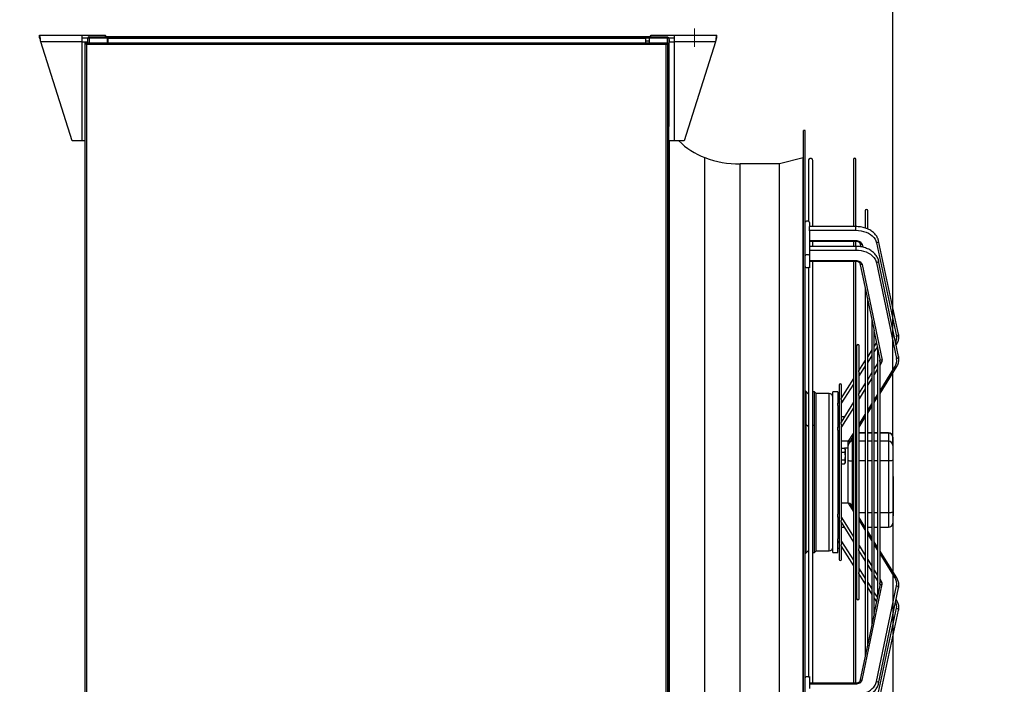
# Model space of a CAD drawing. Units: millimetres. Extents: x 5 to 414, y 3 to 291.
# Drawn here: x 278 to 336, y 222 to 261 of the extents above; entities that cross this region are included whole.
import ezdxf

# ---------------------------------------------------------------- set-up
doc = ezdxf.new("R2010")
doc.units = ezdxf.units.MM
doc.layers.add('GEOMETRY', color=7, linetype='Continuous')
doc.styles.add('SLDTEXTSTYLE0', font='TXT', dxfattribs={"width": 0.605})
doc.dimstyles.new('SLDDIMSTYLE1', dxfattribs={"dimtxt": 5.136637, "dimasz": 3.5, "dimexe": 0, "dimexo": 0.0625, "dimgap": 1.284159, "dimtad": 1, "dimdec": 0, "dimlfac": 20, "dimrnd": 1e-09, "dimzin": 12, "dimdsep": 46, "dimtxsty": 'SLDTEXTSTYLE0', "dimsah": 1, "dimcen": 0.09, "dimadec": 0, "dimazin": 3, "dimtol": 1, "dimtp": 10, "dimtm": 10, "dimtfac": 1, "dimtdec": 0, "dimtofl": 0, "dimtmove": 0, "dimatfit": 3, "dimfxl": 0, "dimfrac": 2, "dimtolj": 1, "dimarcsym": 0})
doc.dimstyles.new('SLDDIMSTYLE5', dxfattribs={"dimtxt": 5.136637, "dimasz": 3.5, "dimexe": 0, "dimexo": 0.0625, "dimgap": 1.284159, "dimtad": 1, "dimdec": 0, "dimlfac": 20, "dimrnd": 1e-09, "dimzin": 12, "dimdsep": 46, "dimtxsty": 'SLDTEXTSTYLE0', "dimsah": 1, "dimcen": 0.09, "dimadec": 0, "dimazin": 3, "dimtol": 1, "dimtp": 10, "dimtm": 10, "dimtfac": 1, "dimtdec": 0, "dimtmove": 0, "dimatfit": 0, "dimfxl": 0, "dimfrac": 2, "dimtolj": 1, "dimarcsym": 0})

# ---------------------------------------------------------------- blocks, each defined once
blk = doc.blocks.new('_D_9')
at = {"layer": 'GEOMETRY'}
for p, q in [((317.566, 261.564), (317.566, 268.476)), ((329.116, 236.425), (329.116, 268.476)), ((317.566, 267.476), (307.688, 267.476)), ((317.566, 267.476), (329.116, 267.476)), ((329.116, 267.476), (361.851, 267.476))]:
    blk.add_line(p, q, dxfattribs=at)
for points in [[(317.566, 267.476), (312.429, 268.267), (312.429, 266.686)], [(329.116, 267.476), (334.252, 266.686), (334.252, 268.267)]]:
    blk.add_solid(points, dxfattribs=at)
at = {"layer": 'GEOMETRY', "char_height": 5.2917, "attachment_point": 1, "style": 'SLDTEXTSTYLE0'}
for s, insert in [('±10', (350.165, 274.298)), ('231', (336.421, 274.298))]:
    blk.add_mtext(s, dxfattribs=dict(at, insert=insert))
blk = doc.blocks.new('_D_10')
at = {"layer": 'GEOMETRY'}
for p, q in [((329.116, 234.425), (329.116, 189.608)), ((278.266, 209.878), (278.266, 189.608)), ((278.266, 190.608), (329.116, 190.608))]:
    blk.add_line(p, q, dxfattribs=at)
for points in [[(278.266, 190.608), (283.402, 189.817), (283.402, 191.398)], [(329.116, 190.608), (323.979, 191.398), (323.979, 189.817)]]:
    blk.add_solid(points, dxfattribs=at)
at = {"layer": 'GEOMETRY', "char_height": 5.2917, "attachment_point": 1, "style": 'SLDTEXTSTYLE0'}
for s, insert in [('±10', (306.68, 197.429)), ('1017', (289.016, 197.429))]:
    blk.add_mtext(s, dxfattribs=dict(at, insert=insert))

msp = doc.modelspace()

# ---------------------------------------------------------------- linework, layer by layer
at = {"color": 7, "linetype": 'Continuous', "lineweight": 25}
for p, q in [((279.416, 260.178), (281.876, 260.178)), ((279.416, 260.028), (279.416, 260.178)), ((281.326, 254.028), (279.493, 259.788)), ((281.876, 259.788), (279.493, 259.788)), ((281.876, 260.178), (281.876, 259.788)), ((281.876, 260.178), (283.266, 260.178)), ((281.876, 260.028), (282.23, 260.028)), ((281.876, 259.788), (281.876, 254.028)), ((281.876, 259.788), (282.216, 259.788)), ((282.216, 259.978), (282.216, 259.728)), ((282.305, 260.028), (282.316, 260.028)), ((282.316, 260.078), (283.391, 260.078)), ((282.316, 260.028), (282.316, 260.078)), ((282.316, 260.028), (283.391, 260.028)), ((282.316, 260.024), (283.366, 260.024)), ((282.401, 260.026), (282.393, 260.024)), ((282.401, 260.028), (282.401, 260.024)), ((283.266, 260.078), (283.266, 260.178)), ((283.316, 260.103), (283.266, 260.103)), ((283.316, 260.078), (283.316, 260.103)), ((283.316, 260.103), (314.966, 260.103)), ((283.366, 260.024), (283.366, 259.728)), ((283.391, 260.028), (283.391, 260.078)), ((283.391, 260.078), (283.416, 260.078)), ((283.391, 260.028), (283.416, 260.028)), ((283.416, 259.978), (283.416, 260.078)), ((283.416, 260.078), (314.716, 260.078)), ((314.716, 259.978), (283.416, 259.978)), ((283.416, 259.728), (283.416, 259.978)), ((314.716, 260.078), (314.716, 259.978)), ((314.716, 260.078), (314.741, 260.078)), ((314.716, 260.028), (314.741, 260.028)), ((314.716, 259.978), (314.716, 259.728)), ((314.741, 260.028), (314.741, 260.078)), ((314.741, 260.078), (315.966, 260.078)), ((314.741, 260.028), (315.966, 260.028)), ((314.916, 260.024), (314.916, 259.728)), ((315.966, 260.024), (314.916, 260.024)), ((314.966, 260.103), (314.966, 260.078)), ((315.016, 260.103), (314.966, 260.103)), ((315.016, 260.178), (316.406, 260.178)), ((315.016, 260.078), (315.016, 260.178)), ((315.881, 260.028), (315.872, 260.02)), ((315.881, 260.028), (315.881, 260.024)), ((315.966, 260.028), (315.966, 260.078)), ((315.966, 260.028), (315.977, 260.028)), ((316.051, 260.028), (316.406, 260.028)), ((316.066, 259.978), (316.066, 254.853)), ((316.066, 259.928), (316.116, 259.928)), ((316.066, 259.788), (316.406, 259.788)), ((316.116, 259.788), (316.116, 259.928)), ((316.406, 259.788), (316.406, 260.178)), ((316.406, 260.178), (318.866, 260.178)), ((316.406, 254.028), (316.406, 259.788)), ((318.789, 259.788), (316.406, 259.788)), ((318.789, 259.788), (316.956, 254.028)), ((318.866, 260.028), (318.866, 260.178)), ((282.066, 259.728), (282.066, 215.449)), ((282.116, 259.728), (282.066, 259.728)), ((282.151, 259.728), (315.931, 259.728)), ((282.151, 259.728), (282.151, 259.678)), ((282.166, 259.628), (282.166, 215.478)), ((315.916, 259.628), (282.166, 259.628)), ((315.916, 215.478), (315.916, 259.628)), ((315.931, 259.728), (315.931, 259.678)), ((315.966, 259.728), (316.016, 259.728)), ((316.016, 215.449), (316.016, 259.728)), ((316.016, 254.853), (316.066, 254.853)), ((316.066, 252.853), (316.066, 254.853)), ((324.016, 254.628), (323.916, 254.628)), ((323.916, 234.828), (323.916, 254.628)), ((324.016, 234.828), (324.016, 254.628)), ((281.876, 254.028), (281.326, 254.028)), ((282.066, 254.028), (281.876, 254.028)), ((316.406, 254.028), (316.066, 254.028)), ((316.116, 253.953), (316.116, 254.028)), ((316.956, 254.028), (316.406, 254.028)), ((316.066, 253.953), (316.116, 253.953)), ((316.116, 220.978), (316.116, 253.953)), ((323.897, 253.029), (322.522, 252.679)), ((324.203, 252.878), (324.203, 249.335)), ((324.453, 249.031), (324.453, 252.878)), ((326.827, 252.94), (326.827, 249.031)), ((326.967, 249.033), (326.967, 252.94)), ((316.066, 252.853), (316.016, 252.853)), ((316.066, 252.853), (316.066, 220.478)), ((322.516, 252.678), (320.216, 252.678)), ((327.511, 249.956), (327.511, 248.95)), ((327.651, 248.894), (327.651, 249.956)), ((324.266, 249.259), (324.266, 249.031)), ((326.952, 249.031), (324.266, 249.031)), ((324.266, 248.817), (324.266, 249.031)), ((324.266, 248.817), (326.952, 248.817)), ((324.266, 248.775), (324.266, 248.817)), ((324.266, 248.775), (324.266, 247.878)), ((324.266, 248.223), (326.952, 248.223)), ((324.266, 248.187), (326.952, 248.187)), ((326.952, 247.878), (324.266, 247.878)), ((324.266, 247.878), (324.266, 247.666)), ((324.453, 247.878), (324.453, 248.187)), ((326.827, 248.187), (326.827, 247.878)), ((326.967, 247.884), (326.967, 248.191)), ((327.2, 248.063), (327.245, 247.853)), ((328.163, 248.087), (329.327, 242.645)), ((329.45, 242.761), (328.285, 248.203)), ((324.266, 247.666), (326.952, 247.666)), ((324.266, 247.666), (324.266, 247.621)), ((324.266, 247.621), (324.266, 247.314)), ((324.266, 247.314), (324.266, 246.713)), ((324.203, 246.637), (324.203, 222.819)), ((324.256, 246.625), (324.25, 246.673)), ((324.266, 247.058), (326.952, 247.058)), ((324.266, 247.02), (326.952, 247.02)), ((324.266, 246.713), (324.266, 246.629)), ((324.453, 222.435), (324.453, 247.02)), ((326.827, 247.02), (326.827, 222.435)), ((326.967, 222.431), (326.967, 247.025)), ((327.2, 246.891), (327.617, 244.898)), ((327.323, 246.829), (328.487, 241.256)), ((328.163, 246.919), (329.327, 241.346)), ((329.45, 241.458), (328.286, 247.032)), ((327.511, 245.404), (327.511, 224.051)), ((327.651, 224.642), (327.651, 244.811)), ((327.651, 244.734), (328.002, 243.052)), ((327.895, 243.565), (327.895, 225.891)), ((328.035, 226.487), (328.035, 242.968)), ((328.035, 242.894), (328.364, 241.317)), ((327.008, 242.087), (327.008, 227.369)), ((327.148, 240.679), (327.148, 242.087)), ((328.165, 242.273), (328.035, 242.07)), ((329.307, 242.141), (329.34, 242.193)), ((327.895, 241.85), (327.651, 241.467)), ((328.229, 241.967), (328.229, 227.488)), ((327.511, 241.247), (327.12, 240.633)), ((328.229, 241.062), (328.035, 240.75)), ((328.352, 241.26), (328.349, 241.256)), ((328.364, 241.317), (328.364, 241.319)), ((328.369, 228.351), (328.369, 241.106)), ((328.369, 239.318), (329.341, 240.881)), ((327.008, 240.459), (326.967, 240.394)), ((327.148, 239.326), (327.148, 240.501)), ((327.895, 240.525), (327.651, 240.133)), ((325.992, 239.803), (325.992, 229.653)), ((326.827, 240.175), (326.09, 239.018)), ((326.132, 239.083), (326.132, 239.803)), ((327.511, 239.908), (327.123, 239.285)), ((324.043, 239.44), (324.016, 239.44)), ((324.203, 239.28), (324.043, 239.44)), ((324.043, 239.44), (324.043, 237.498)), ((324.551, 239.403), (324.453, 239.403)), ((324.651, 239.303), (324.551, 239.403)), ((324.551, 237.476), (324.551, 239.403)), ((325.416, 239.303), (324.651, 239.303)), ((324.651, 230.153), (324.651, 239.303)), ((325.916, 239.403), (325.616, 239.403)), ((325.616, 230.053), (325.616, 239.403)), ((325.916, 239.403), (325.916, 238.745)), ((325.992, 239.166), (325.916, 239.166)), ((326.132, 239.128), (326.16, 239.128)), ((327.148, 230.335), (327.148, 239.12)), ((325.992, 238.864), (325.916, 238.745)), ((325.916, 238.612), (325.916, 238.745)), ((325.916, 238.612), (325.916, 237.345)), ((326.827, 238.809), (326.096, 237.635)), ((326.132, 237.691), (326.132, 238.883)), ((327.008, 239.101), (326.967, 239.034)), ((327.651, 238.164), (327.895, 238.557)), ((328.035, 238.782), (328.229, 239.093)), ((324.043, 237.498), (324.043, 230.915)), ((324.551, 230.053), (324.551, 237.476)), ((325.992, 237.946), (325.916, 237.946)), ((325.992, 237.466), (325.916, 237.345)), ((326.29, 237.946), (326.132, 237.946)), ((326.132, 232.007), (326.132, 237.45)), ((327.148, 237.357), (327.511, 237.939)), ((325.916, 237.172), (325.916, 237.345)), ((325.916, 237.172), (325.916, 232.284)), ((326.666, 236.582), (326.827, 236.841)), ((326.967, 237.066), (327.008, 237.132)), ((327.008, 237.021), (326.967, 237.021)), ((327.511, 237.021), (327.148, 237.021)), ((327.895, 237.021), (327.651, 237.021)), ((328.229, 237.021), (328.035, 237.021)), ((328.866, 237.021), (328.369, 237.021)), ((328.866, 237.008), (328.866, 236.53)), ((325.992, 236.53), (325.916, 236.53)), ((325.916, 236.524), (325.941, 236.524)), ((325.916, 236.493), (325.941, 236.493)), ((325.916, 236.417), (325.941, 236.417)), ((325.916, 236.328), (325.941, 236.328)), ((325.916, 236.29), (325.941, 236.29)), ((325.941, 236.53), (325.941, 236.524)), ((325.941, 236.524), (325.941, 236.493)), ((325.941, 236.493), (325.941, 236.417)), ((325.941, 236.417), (325.941, 236.328)), ((325.941, 236.328), (325.941, 236.29)), ((325.941, 236.29), (325.941, 236.214)), ((326.541, 236.53), (326.132, 236.53)), ((326.516, 236.283), (326.516, 236.53)), ((326.516, 235.425), (326.516, 236.283)), ((326.766, 235.385), (326.766, 236.53)), ((328.866, 236.53), (328.866, 235.385)), ((329.116, 236.771), (329.116, 236.761)), ((329.116, 236.761), (329.116, 236.283)), ((329.116, 236.283), (329.116, 235.425)), ((325.916, 236.214), (325.941, 236.214)), ((325.916, 236.184), (325.941, 236.184)), ((325.992, 236.173), (325.916, 236.173)), ((325.941, 236.214), (325.941, 236.184)), ((325.941, 236.184), (325.941, 236.173)), ((326.132, 236.135), (326.3, 236.135)), ((326.132, 235.904), (326.3, 235.904)), ((326.336, 236.073), (326.3, 236.135)), ((326.516, 236.122), (326.308, 236.122)), ((326.336, 236.073), (326.336, 236.02)), ((326.336, 236.02), (326.336, 235.673)), ((326.336, 235.673), (326.336, 235.327)), ((325.992, 235.173), (325.916, 235.173)), ((325.941, 235.173), (325.941, 235.031)), ((326.132, 235.442), (326.3, 235.442)), ((326.132, 235.211), (326.3, 235.211)), ((326.3, 235.211), (326.336, 235.273)), ((326.336, 235.327), (326.336, 235.273)), ((326.516, 232.925), (326.516, 235.425)), ((328.866, 235.385), (328.866, 232.362)), ((329.116, 235.425), (329.116, 232.401)), ((323.916, 215.028), (323.916, 234.828)), ((324.016, 215.028), (324.016, 234.828)), ((325.916, 235.031), (325.941, 235.031)), ((325.916, 234.98), (325.941, 234.98)), ((325.916, 234.948), (325.941, 234.948)), ((325.941, 234.931), (325.916, 234.931)), ((325.916, 234.697), (325.941, 234.697)), ((325.941, 234.621), (325.916, 234.621)), ((325.941, 235.031), (325.941, 234.98)), ((325.941, 234.98), (325.941, 234.948)), ((325.941, 234.948), (325.941, 234.897)), ((325.941, 234.697), (325.941, 234.604)), ((325.916, 234.388), (325.941, 234.388)), ((325.916, 234.294), (325.941, 234.294)), ((325.916, 234.291), (325.941, 234.291)), ((325.941, 234.388), (325.941, 234.294)), ((325.941, 234.291), (325.941, 233.684)), ((329.116, 234.486), (329.128, 234.486)), ((329.116, 234.423), (329.128, 234.423)), ((329.116, 234.028), (329.128, 234.028)), ((329.116, 234.003), (329.128, 234.003)), ((329.116, 233.99), (329.128, 233.99)), ((329.116, 233.98), (329.128, 233.98)), ((329.116, 233.973), (329.128, 233.973)), ((329.128, 234.486), (329.128, 234.423)), ((329.128, 234.423), (329.128, 234.028)), ((329.128, 234.003), (329.128, 233.99)), ((329.128, 233.99), (329.128, 233.982)), ((325.916, 233.684), (325.941, 233.684)), ((325.941, 233.684), (325.941, 233.243)), ((329.116, 233.808), (329.128, 233.808)), ((329.116, 233.802), (329.128, 233.802)), ((329.116, 233.788), (329.128, 233.788)), ((329.116, 233.779), (329.128, 233.779)), ((329.116, 233.772), (329.128, 233.772)), ((329.116, 233.606), (329.128, 233.606)), ((329.116, 233.601), (329.128, 233.601)), ((329.116, 233.592), (329.128, 233.592)), ((329.116, 233.585), (329.128, 233.585)), ((329.116, 233.579), (329.128, 233.579)), ((329.116, 233.572), (329.128, 233.572)), ((329.116, 233.434), (329.128, 233.434)), ((329.128, 233.409), (329.116, 233.409)), ((329.128, 233.802), (329.128, 233.788)), ((329.128, 233.788), (329.128, 233.781)), ((329.128, 233.601), (329.128, 233.592)), ((329.128, 233.592), (329.128, 233.585)), ((329.128, 233.585), (329.128, 233.579)), ((329.128, 233.579), (329.128, 233.572)), ((329.128, 233.572), (329.128, 233.434)), ((325.916, 233.243), (325.941, 233.243)), ((325.992, 232.925), (325.916, 232.925)), ((326.541, 232.925), (326.132, 232.925)), ((326.827, 232.615), (326.666, 232.874)), ((329.116, 233.351), (329.128, 233.351)), ((329.116, 233.264), (329.128, 233.264)), ((329.116, 233.185), (329.128, 233.185)), ((329.116, 233.113), (329.128, 233.113)), ((329.116, 233.075), (329.128, 233.075)), ((329.116, 233.07), (329.128, 233.07)), ((329.116, 233.063), (329.128, 233.063)), ((329.116, 232.984), (329.128, 232.984)), ((329.116, 232.9), (329.128, 232.9)), ((329.116, 232.875), (329.128, 232.875)), ((329.116, 232.825), (329.128, 232.825)), ((329.116, 232.806), (329.128, 232.806)), ((329.128, 233.351), (329.128, 233.264)), ((329.128, 233.264), (329.128, 233.185)), ((329.128, 233.185), (329.128, 233.113)), ((329.128, 233.113), (329.128, 233.075)), ((329.128, 233.07), (329.128, 233.063)), ((329.128, 233.063), (329.128, 232.984)), ((329.128, 232.984), (329.128, 232.9)), ((329.128, 232.9), (329.128, 232.875)), ((329.128, 232.875), (329.128, 232.825)), ((329.128, 232.825), (329.128, 232.806)), ((329.128, 232.806), (329.128, 232.756)), ((325.916, 232.111), (325.916, 232.284)), ((327.008, 232.323), (326.967, 232.39)), ((329.116, 232.756), (329.128, 232.756)), ((329.116, 232.686), (329.128, 232.686)), ((329.116, 232.673), (329.128, 232.673)), ((329.116, 232.624), (329.128, 232.624)), ((329.116, 232.62), (329.128, 232.62)), ((329.116, 232.613), (329.128, 232.613)), ((329.116, 232.607), (329.128, 232.607)), ((329.116, 232.6), (329.128, 232.6)), ((329.116, 232.462), (329.128, 232.462)), ((329.116, 232.439), (329.128, 232.439)), ((329.116, 232.401), (329.116, 231.769)), ((329.116, 232.39), (329.128, 232.39)), ((329.116, 232.367), (329.128, 232.367)), ((329.128, 232.756), (329.128, 232.686)), ((329.128, 232.686), (329.128, 232.673)), ((329.128, 232.673), (329.128, 232.624)), ((329.128, 232.624), (329.128, 232.62)), ((329.128, 232.62), (329.128, 232.613)), ((329.128, 232.613), (329.128, 232.607)), ((329.128, 232.607), (329.128, 232.6)), ((329.128, 232.6), (329.128, 232.462)), ((329.128, 232.462), (329.128, 232.439)), ((329.128, 232.439), (329.128, 232.39)), ((329.128, 232.39), (329.128, 232.367)), ((329.128, 232.367), (329.128, 232.193)), ((325.916, 232.111), (325.992, 231.989)), ((325.916, 232.111), (325.916, 230.844)), ((325.916, 232.041), (325.959, 232.041)), ((326.096, 231.821), (326.827, 230.646)), ((326.132, 230.573), (326.132, 231.764)), ((327.511, 231.516), (327.148, 232.098)), ((329.116, 232.193), (329.128, 232.193)), ((325.992, 231.51), (325.916, 231.51)), ((326.29, 231.51), (326.132, 231.51)), ((327.509, 231.519), (327.511, 231.519)), ((327.651, 231.519), (327.895, 231.519)), ((327.895, 230.899), (327.651, 231.291)), ((328.035, 231.519), (328.229, 231.519)), ((328.369, 231.519), (328.866, 231.519)), ((324.043, 230.915), (324.043, 230.015)), ((325.916, 230.711), (325.916, 230.844)), ((325.916, 230.711), (325.992, 230.592)), ((325.916, 230.053), (325.916, 230.711)), ((328.229, 230.363), (328.035, 230.674)), ((324.016, 230.015), (324.043, 230.015)), ((324.043, 230.015), (324.203, 230.175)), ((324.453, 230.053), (324.551, 230.053)), ((324.551, 230.053), (324.651, 230.153)), ((324.651, 230.153), (325.416, 230.153)), ((325.616, 230.053), (325.916, 230.053)), ((325.992, 230.29), (325.916, 230.29)), ((326.09, 230.438), (326.827, 229.281)), ((326.132, 229.653), (326.132, 230.372)), ((326.132, 230.328), (326.16, 230.328)), ((326.967, 230.421), (327.008, 230.355)), ((327.123, 230.17), (327.511, 229.548)), ((327.148, 228.954), (327.148, 230.13)), ((329.341, 228.575), (328.369, 230.138)), ((326.967, 229.061), (327.008, 228.997)), ((327.12, 228.822), (327.511, 228.208)), ((327.651, 229.323), (327.895, 228.93)), ((327.148, 227.369), (327.148, 228.777)), ((328.035, 228.705), (328.229, 228.394)), ((327.323, 222.626), (328.487, 228.2)), ((327.651, 227.989), (327.895, 227.605)), ((328.364, 228.138), (328.035, 226.561)), ((328.163, 222.536), (329.327, 228.11)), ((328.286, 222.423), (329.45, 227.997)), ((328.349, 228.2), (328.352, 228.195)), ((328.364, 228.138), (328.364, 228.136)), ((328.035, 227.386), (328.165, 227.182)), ((329.34, 227.263), (329.307, 227.315)), ((328.163, 221.368), (329.327, 226.81)), ((328.285, 221.253), (329.45, 226.695)), ((328.002, 226.403), (327.651, 224.721)), ((327.616, 224.557), (327.2, 222.564)), ((324.25, 222.782), (324.256, 222.831)), ((324.266, 222.826), (324.266, 222.742)), ((324.266, 222.742), (324.266, 222.141)), ((326.952, 222.435), (324.266, 222.435)), ((324.266, 222.398), (326.952, 222.398))]:
    msp.add_line(p, q, dxfattribs=at)
at = {"color": 8, "linetype": 'Continuous', "lineweight": 25}
for p, q in [((282.316, 260.024), (282.316, 259.728)), ((283.416, 259.828), (283.366, 259.828)), ((314.916, 259.828), (314.716, 259.828)), ((315.966, 260.024), (315.966, 259.728)), ((318.166, 234.828), (318.166, 253.047)), ((323.897, 234.828), (323.897, 253.029)), ((320.216, 234.828), (320.216, 252.678)), ((322.516, 234.828), (322.516, 252.678)), ((322.522, 234.828), (322.522, 252.679)), ((326.952, 248.817), (326.952, 249.031)), ((326.952, 248.187), (326.952, 248.223)), ((326.952, 247.878), (326.952, 247.666)), ((327.323, 248), (327.359, 247.831)), ((326.952, 247.058), (326.952, 247.02)), ((328.215, 242.031), (328.035, 241.748)), ((327.895, 241.528), (327.651, 241.145)), ((327.511, 240.925), (327.148, 240.357)), ((328.458, 241.107), (328.369, 240.963)), ((328.369, 239.467), (329.235, 240.859)), ((328.229, 240.738), (328.035, 240.426)), ((326.827, 239.853), (326.132, 238.761)), ((327.008, 240.137), (326.967, 240.072)), ((327.895, 240.201), (327.651, 239.809)), ((325.416, 230.153), (325.416, 239.303)), ((327.511, 239.584), (327.148, 239.002)), ((328.035, 238.931), (328.229, 239.242)), ((325.992, 238.541), (325.916, 238.423)), ((327.008, 238.777), (326.967, 238.71)), ((327.651, 238.314), (327.895, 238.706)), ((326.827, 238.485), (326.132, 237.368)), ((327.148, 237.506), (327.511, 238.089)), ((324.043, 237.498), (324.203, 237.404)), ((324.453, 237.476), (324.551, 237.476)), ((325.992, 237.143), (325.916, 237.021)), ((326.541, 236.53), (326.827, 236.99)), ((326.967, 237.215), (327.008, 237.281)), ((327.008, 237.008), (326.967, 237.008)), ((327.511, 237.008), (327.148, 237.008)), ((327.895, 237.008), (327.651, 237.008)), ((328.229, 237.008), (328.035, 237.008)), ((328.866, 237.008), (328.369, 237.008)), ((328.866, 237.021), (328.866, 237.008)), ((326.766, 236.53), (326.766, 236.742)), ((326.827, 236.53), (326.766, 236.53)), ((327.008, 236.53), (326.967, 236.53)), ((327.511, 236.53), (327.148, 236.53)), ((327.895, 236.53), (327.651, 236.53)), ((328.229, 236.53), (328.035, 236.53)), ((328.866, 236.53), (328.369, 236.53)), ((326.827, 235.385), (326.766, 235.385)), ((326.766, 232.713), (326.766, 235.385)), ((327.008, 235.385), (326.967, 235.385)), ((327.511, 235.385), (327.148, 235.385)), ((327.895, 235.385), (327.651, 235.385)), ((328.229, 235.385), (328.035, 235.385)), ((328.866, 235.385), (328.369, 235.385)), ((318.166, 216.608), (318.166, 234.828)), ((320.216, 216.978), (320.216, 234.828)), ((322.516, 216.978), (322.516, 234.828)), ((322.522, 216.977), (322.522, 234.828)), ((323.897, 216.627), (323.897, 234.828)), ((326.827, 232.465), (326.541, 232.925)), ((325.916, 232.435), (325.992, 232.313)), ((327.008, 232.174), (326.967, 232.241)), ((327.008, 232.362), (326.984, 232.362)), ((327.511, 232.362), (327.148, 232.362)), ((327.895, 232.362), (327.651, 232.362)), ((328.229, 232.362), (328.035, 232.362)), ((328.866, 232.362), (328.369, 232.362)), ((328.866, 232.362), (328.866, 231.519)), ((326.132, 232.088), (326.827, 230.97)), ((327.511, 231.367), (327.148, 231.949)), ((327.895, 230.749), (327.651, 231.142)), ((324.016, 230.915), (324.043, 230.915)), ((325.916, 231.033), (325.992, 230.914)), ((326.132, 230.694), (326.827, 229.603)), ((326.967, 230.745), (327.008, 230.679)), ((328.229, 230.213), (328.035, 230.524)), ((327.148, 230.454), (327.511, 229.872)), ((329.235, 228.596), (328.369, 229.988)), ((326.967, 229.383), (327.008, 229.319)), ((327.651, 229.647), (327.895, 229.254)), ((327.148, 229.099), (327.511, 228.53)), ((328.035, 229.029), (328.229, 228.718)), ((327.651, 228.311), (327.895, 227.927)), ((328.369, 228.493), (328.458, 228.349)), ((328.035, 227.708), (328.215, 227.425)), ((326.952, 222.398), (326.952, 222.435))]:
    msp.add_line(p, q, dxfattribs=at)
at = {"color": 7, "linetype": 'Continuous', "lineweight": 25, "flags": 128}
for points in [[(324.266, 249.259), (324.256, 249.293), (324.229, 249.321), (324.189, 249.34), (324.141, 249.347), (324.093, 249.34), (324.052, 249.321), (324.025, 249.293), (324.016, 249.259)], [(326.952, 248.817), (327.11, 248.809), (327.265, 248.788), (327.415, 248.753), (327.557, 248.705), (327.69, 248.644), (327.81, 248.572), (327.915, 248.489), (328.005, 248.398), (328.077, 248.3), (328.13, 248.195), (328.163, 248.087)], [(326.952, 248.223), (327.018, 248.219), (327.082, 248.206), (327.142, 248.186), (327.196, 248.159), (327.243, 248.126), (327.28, 248.087), (327.307, 248.045), (327.323, 248)], [(324.016, 247.314), (324.025, 247.348), (324.052, 247.377), (324.093, 247.396), (324.141, 247.403), (324.189, 247.396), (324.229, 247.377), (324.256, 247.348), (324.266, 247.314)], [(326.952, 247.666), (327.11, 247.659), (327.265, 247.637), (327.415, 247.601), (327.557, 247.551), (327.69, 247.489), (327.81, 247.415), (327.915, 247.331), (328.005, 247.237), (328.077, 247.137), (328.13, 247.03), (328.163, 246.919)], [(324.266, 246.713), (324.256, 246.679), (324.229, 246.651), (324.189, 246.632), (324.141, 246.625), (324.093, 246.632), (324.052, 246.651), (324.025, 246.679), (324.016, 246.713)], [(326.952, 247.058), (327.018, 247.054), (327.082, 247.041), (327.142, 247.021), (327.196, 246.993), (327.243, 246.959), (327.28, 246.919), (327.307, 246.876), (327.323, 246.829)], [(326.516, 235.425), (326.521, 235.417), (326.535, 235.41), (326.558, 235.403), (326.589, 235.397), (326.627, 235.392), (326.67, 235.388), (326.717, 235.386), (326.766, 235.385)], [(329.116, 235.425), (329.111, 235.417), (329.097, 235.41), (329.074, 235.403), (329.043, 235.397), (329.005, 235.392), (328.962, 235.388), (328.915, 235.386), (328.866, 235.385)], [(329.116, 232.401), (329.111, 232.394), (329.097, 232.386), (329.074, 232.379), (329.043, 232.374), (329.005, 232.369), (328.962, 232.365), (328.915, 232.363), (328.866, 232.362)], [(324.016, 222.742), (324.025, 222.776), (324.052, 222.805), (324.093, 222.824), (324.141, 222.831), (324.189, 222.824), (324.229, 222.805), (324.256, 222.776), (324.266, 222.742)], [(326.952, 222.398), (327.018, 222.402), (327.082, 222.414), (327.142, 222.435), (327.196, 222.463), (327.243, 222.497), (327.28, 222.536), (327.307, 222.58), (327.323, 222.626)], [(326.952, 221.789), (327.11, 221.797), (327.265, 221.819), (327.415, 221.855), (327.557, 221.904), (327.69, 221.966), (327.81, 222.04), (327.915, 222.125), (328.005, 222.218), (328.077, 222.319), (328.13, 222.426), (328.163, 222.536)]]:
    msp.add_lwpolyline(points, dxfattribs=at)
at = {"color": 8, "linetype": 'Continuous', "lineweight": 25, "flags": 128}
for points in [[(328.163, 248.087), (328.211, 248.099), (328.251, 248.123), (328.277, 248.154), (328.287, 248.19), (328.285, 248.203)], [(328.286, 247.032), (328.287, 247.02), (328.277, 246.985), (328.251, 246.954), (328.211, 246.931), (328.163, 246.919)], [(329.327, 242.645), (329.375, 242.657), (329.415, 242.681), (329.442, 242.712), (329.451, 242.748), (329.45, 242.761)], [(329.302, 242.167), (329.316, 242.172), (329.34, 242.193)], [(329.45, 241.458), (329.451, 241.446), (329.442, 241.412), (329.415, 241.38), (329.375, 241.357), (329.327, 241.346)], [(328.458, 241.107), (328.415, 241.127), (328.378, 241.158), (328.353, 241.194), (328.344, 241.231), (328.353, 241.261)], [(329.341, 240.881), (329.34, 240.88), (329.316, 240.859), (329.279, 240.852), (329.235, 240.859)], [(328.458, 228.349), (328.415, 228.328), (328.378, 228.297), (328.353, 228.261), (328.344, 228.225), (328.353, 228.195)], [(329.341, 228.575), (329.34, 228.576), (329.316, 228.596), (329.279, 228.603), (329.235, 228.596)], [(329.45, 227.997), (329.451, 228.009), (329.442, 228.044), (329.415, 228.075), (329.375, 228.098), (329.327, 228.11)], [(329.302, 227.289), (329.316, 227.284), (329.34, 227.263)], [(329.327, 226.81), (329.375, 226.799), (329.415, 226.775), (329.442, 226.743), (329.451, 226.708), (329.45, 226.695)], [(328.286, 222.423), (328.287, 222.436), (328.277, 222.47), (328.251, 222.501), (328.211, 222.525), (328.163, 222.536)]]:
    msp.add_lwpolyline(points, dxfattribs=at)
at = {"color": 7, "linetype": 'Continuous', "lineweight": 25}
for centre, radius, start, end in [((319.614, 256.936), 4.15, 224.49342, 249.57665), ((320.216, 258.553), 5.875, 249.57665, 270), ((323.891, 253.053), 0.025, 284.2811, 0), ((324.328, 252.878), 0.125, 0, 180), ((326.897, 252.94), 0.07, 0, 180), ((322.516, 252.703), 0.025, 270, 284.2811), ((327.581, 249.956), 0.07, 0, 180), ((324.319, 246.5), 0.139, 112.23722, 116.73353), ((327.078, 242.087), 0.07, 0, 180), ((328.29, 241.216), 0.201, 327.09457, 11.36653), ((328.684, 241.216), 0.657, 327.09457, 11.36653), ((326.062, 239.803), 0.07, 0, 180), ((325.416, 239.103), 0.2, 0, 90), ((328.866, 236.771), 0.25, 0, 90), ((328.867, 236.76), 0.248, 0.35708, 90.35268), ((326.764, 236.281), 0.248, 89.64732, 179.64292), ((328.867, 236.281), 0.248, 0.35708, 90.35268), ((328.866, 231.769), 0.25, 270, 0), ((325.416, 230.353), 0.2, 270, 0), ((326.062, 229.653), 0.07, 180, 0), ((328.29, 228.24), 0.201, 348.63347, 32.90543), ((328.684, 228.239), 0.657, 348.63347, 32.90543), ((327.078, 227.369), 0.07, 180, 0), ((324.319, 222.955), 0.139, 243.26647, 247.76278)]:
    msp.add_arc(centre, radius, start, end, dxfattribs=at)
at = {"color": 8, "linetype": 'Continuous', "lineweight": 25}
for centre, radius, start, end in [((327.297, 248.1), 0.104, 201.98093, 284.28812), ((327.296, 246.929), 0.103, 202.5447, 284.8847), ((328.724, 242.519), 0.617, 335.00634, 11.81866), ((328.46, 241.355), 0.103, 201.39104, 285.03859), ((328.46, 228.101), 0.103, 74.96141, 158.60896), ((328.724, 226.937), 0.617, 348.18134, 24.99366), ((327.296, 222.526), 0.103, 75.12857, 157.35604)]:
    msp.add_arc(centre, radius, start, end, dxfattribs=at)
at = {"color": 7, "linetype": 'Continuous', "lineweight": 25}
for centre, major_axis, start_param, end_param in [((326.542, 236.619), (0.137, 0.001), 4.704051, 5.845451), ((326.542, 232.837), (0.137, -0.001), 0.437734, 1.579135)]:
    msp.add_ellipse(centre, major_axis=major_axis, ratio=0.645994, start_param=start_param, end_param=end_param, dxfattribs=at)
for points, knots in [([(279.493, 259.788), (279.487, 259.832), (279.476, 259.92), (279.46, 260.038), (279.443, 260.126), (279.429, 260.172), (279.42, 260.176), (279.416, 260.178)], [0, 0, 0, 0, 0.216358, 0.432723, 0.649088, 0.865454, 1, 1, 1, 1]), ([(279.493, 259.788), (279.488, 259.813), (279.477, 259.866), (279.461, 259.938), (279.444, 259.994), (279.429, 260.024), (279.42, 260.027), (279.416, 260.028)], [0, 0, 0, 0, 0.201879, 0.420927, 0.63998, 0.859032, 1, 1, 1, 1]), ([(282.316, 260.078), (282.305, 260.077), (282.284, 260.075), (282.255, 260.059), (282.233, 260.036), (282.219, 260.008), (282.217, 259.988), (282.216, 259.978)], [0, 0, 0, 0, 0.1949118, 0.3899172, 0.5883589, 0.7958277, 1, 1, 1, 1]), ([(282.216, 259.978), (282.217, 259.984), (282.22, 259.996), (282.236, 260.008), (282.254, 260.016), (282.273, 260.02), (282.294, 260.023), (282.308, 260.024), (282.316, 260.024)], [0, 0, 0, 0, 0.257339, 0.468763, 0.59931, 0.730858, 0.864175, 1, 1, 1, 1]), ([(282.316, 260.028), (282.311, 260.027), (282.304, 260.027), (282.298, 260.024), (282.296, 260.023)], [0, 0, 0, 0, 0.693458, 1, 1, 1, 1]), ([(315.966, 260.078), (315.977, 260.077), (315.998, 260.075), (316.027, 260.059), (316.049, 260.036), (316.063, 260.008), (316.065, 259.988), (316.066, 259.978)], [0, 0, 0, 0, 0.194912, 0.389917, 0.588359, 0.795828, 1, 1, 1, 1]), ([(315.966, 260.028), (315.971, 260.027), (315.978, 260.027), (315.984, 260.024), (315.986, 260.023)], [0, 0, 0, 0, 0.693458, 1, 1, 1, 1]), ([(316.066, 259.978), (316.064, 259.984), (316.062, 259.996), (316.045, 260.008), (316.027, 260.016), (316.009, 260.02), (315.988, 260.023), (315.973, 260.024), (315.966, 260.024)], [0, 0, 0, 0, 0.257339, 0.468763, 0.59931, 0.730858, 0.864175, 1, 1, 1, 1]), ([(318.866, 260.178), (318.86, 260.173), (318.849, 260.165), (318.833, 260.096), (318.816, 259.996), (318.802, 259.887), (318.793, 259.815), (318.789, 259.788)], [0, 0, 0, 0, 0.2163578, 0.4327231, 0.6490884, 0.8654536, 1, 1, 1, 1]), ([(318.866, 260.028), (318.861, 260.025), (318.85, 260.021), (318.834, 259.981), (318.817, 259.919), (318.802, 259.851), (318.793, 259.805), (318.789, 259.788)], [0, 0, 0, 0, 0.201879, 0.420927, 0.63998, 0.859032, 1, 1, 1, 1]), ([(328.285, 248.203), (328.281, 248.223), (328.267, 248.278), (328.233, 248.366), (328.179, 248.465), (328.111, 248.559), (328.029, 248.647), (327.934, 248.728), (327.828, 248.801), (327.711, 248.865), (327.585, 248.92), (327.451, 248.964), (327.312, 248.998), (327.169, 249.02), (327.048, 249.03), (326.975, 249.031), (326.952, 249.031)], [0, 0, 0, 0, 0.042748, 0.117167, 0.191941, 0.267362, 0.343453, 0.420125, 0.497229, 0.574607, 0.652129, 0.729699, 0.807262, 0.884808, 0.962341, 1, 1, 1, 1]), ([(326.952, 248.187), (326.962, 248.187), (326.993, 248.186), (327.043, 248.178), (327.098, 248.161), (327.143, 248.137), (327.175, 248.11), (327.194, 248.084), (327.198, 248.07), (327.2, 248.063)], [0, 0, 0, 0, 0.07708, 0.232252, 0.386379, 0.538649, 0.689829, 0.842376, 1, 1, 1, 1]), ([(328.286, 247.032), (328.281, 247.053), (328.268, 247.109), (328.234, 247.199), (328.18, 247.299), (328.112, 247.395), (328.03, 247.485), (327.935, 247.568), (327.829, 247.643), (327.712, 247.708), (327.586, 247.764), (327.453, 247.81), (327.313, 247.844), (327.17, 247.867), (327.049, 247.877), (326.976, 247.878), (326.952, 247.878)], [0, 0, 0, 0, 0.042695, 0.117261, 0.192136, 0.267579, 0.34362, 0.420192, 0.497171, 0.574422, 0.651826, 0.7293, 0.806783, 0.884261, 0.961735, 1, 1, 1, 1]), ([(326.952, 247.02), (326.962, 247.02), (326.993, 247.019), (327.043, 247.011), (327.097, 246.993), (327.142, 246.968), (327.174, 246.941), (327.194, 246.913), (327.198, 246.898), (327.2, 246.891)], [0, 0, 0, 0, 0.077054, 0.232886, 0.387774, 0.541051, 0.693657, 0.847986, 1, 1, 1, 1]), ([(327.617, 244.898), (327.619, 244.892), (327.621, 244.881), (327.628, 244.866), (327.635, 244.854), (327.641, 244.842), (327.646, 244.83), (327.65, 244.82), (327.65, 244.814), (327.651, 244.812)], [0, 0, 0, 0, 0.2212328, 0.366471, 0.5002531, 0.6292907, 0.7521129, 0.8762414, 1, 1, 1, 1]), ([(328.002, 243.052), (328.002, 243.051), (328.003, 243.043), (328.009, 243.029), (328.017, 243.013), (328.023, 243.001), (328.028, 242.991), (328.033, 242.98), (328.035, 242.972), (328.035, 242.966), (328.035, 242.964), (328.034, 242.963)], [0, 0, 0, 0, 0.029954, 0.293238, 0.416021, 0.53158, 0.642521, 0.749113, 0.856214, 0.962621, 1, 1, 1, 1]), ([(329.34, 242.193), (329.351, 242.211), (329.382, 242.262), (329.422, 242.35), (329.453, 242.456), (329.467, 242.563), (329.466, 242.666), (329.455, 242.731), (329.45, 242.761)], [0, 0, 0, 0, 0.104637, 0.291977, 0.477905, 0.662085, 0.845034, 1, 1, 1, 1]), ([(329.341, 240.881), (329.352, 240.899), (329.383, 240.951), (329.422, 241.041), (329.453, 241.149), (329.467, 241.258), (329.466, 241.362), (329.455, 241.428), (329.45, 241.458)], [0, 0, 0, 0, 0.1046873, 0.2921473, 0.478362, 0.6630377, 0.8466354, 1, 1, 1, 1]), ([(328.35, 241.256), (328.347, 241.251), (328.342, 241.241), (328.34, 241.221), (328.343, 241.198), (328.35, 241.174), (328.359, 241.15), (328.367, 241.127), (328.368, 241.113), (328.369, 241.106)], [0, 0, 0, 0, 0.140788, 0.299633, 0.452883, 0.603932, 0.745182, 0.877674, 1, 1, 1, 1]), ([(328.364, 241.317), (328.365, 241.314), (328.367, 241.301), (328.365, 241.284), (328.356, 241.267), (328.352, 241.26)], [0, 0, 0, 0, 0.189782, 0.689958, 1, 1, 1, 1]), ([(327.12, 240.633), (327.118, 240.63), (327.114, 240.624), (327.113, 240.608), (327.117, 240.589), (327.125, 240.568), (327.136, 240.546), (327.144, 240.527), (327.148, 240.512), (327.148, 240.505), (327.148, 240.502)], [0, 0, 0, 0, 0.1098764, 0.2688268, 0.4306224, 0.5901914, 0.7373624, 0.8705392, 0.935502, 1, 1, 1, 1]), ([(327.124, 239.285), (327.123, 239.283), (327.118, 239.278), (327.114, 239.261), (327.113, 239.239), (327.118, 239.215), (327.127, 239.191), (327.137, 239.167), (327.146, 239.143), (327.148, 239.129), (327.148, 239.122)], [0, 0, 0, 0, 0.043141, 0.187145, 0.344076, 0.479165, 0.621501, 0.755646, 0.880316, 1, 1, 1, 1]), ([(326.09, 239.017), (326.09, 239.017), (326.086, 239.012), (326.084, 239), (326.086, 238.983), (326.094, 238.965), (326.106, 238.946), (326.116, 238.929), (326.124, 238.915), (326.128, 238.904), (326.131, 238.893), (326.131, 238.886), (326.132, 238.883)], [0, 0, 0, 0, 0.033646, 0.1856, 0.354666, 0.48944, 0.628254, 0.754277, 0.816735, 0.876982, 0.938286, 1, 1, 1, 1]), ([(326.096, 237.634), (326.096, 237.634), (326.092, 237.628), (326.086, 237.612), (326.083, 237.587), (326.089, 237.559), (326.099, 237.532), (326.113, 237.507), (326.125, 237.482), (326.132, 237.462), (326.131, 237.451), (326.13, 237.447)], [0, 0, 0, 0, 0.015664, 0.132902, 0.288671, 0.433269, 0.563005, 0.693922, 0.816613, 0.931981, 1, 1, 1, 1]), ([(326.3, 236.135), (326.311, 236.113), (326.331, 236.076), (326.335, 236.036), (326.336, 236.02)], [0, 0, 0, 0, 0.5709, 1, 1, 1, 1]), ([(326.336, 236.02), (326.334, 235.998), (326.33, 235.959), (326.309, 235.921), (326.3, 235.904)], [0, 0, 0, 0, 0.547189, 1, 1, 1, 1]), ([(326.3, 235.904), (326.311, 235.861), (326.331, 235.785), (326.335, 235.707), (326.336, 235.673)], [0, 0, 0, 0, 0.5709, 1, 1, 1, 1]), ([(326.336, 235.673), (326.334, 235.63), (326.33, 235.552), (326.309, 235.477), (326.3, 235.442)], [0, 0, 0, 0, 0.547189, 1, 1, 1, 1]), ([(326.3, 235.442), (326.311, 235.421), (326.331, 235.383), (326.335, 235.344), (326.336, 235.327)], [0, 0, 0, 0, 0.5709, 1, 1, 1, 1]), ([(326.336, 235.327), (326.334, 235.305), (326.33, 235.266), (326.309, 235.228), (326.3, 235.211)], [0, 0, 0, 0, 0.547189, 1, 1, 1, 1]), ([(325.941, 234.927), (325.941, 234.927), (325.941, 234.928), (325.941, 234.893), (325.941, 234.839), (325.941, 234.772), (325.941, 234.722), (325.941, 234.697)], [0, 0, 0, 0, 0.1316251, 0.349237, 0.5702481, 0.7859287, 1, 1, 1, 1]), ([(325.941, 234.621), (325.941, 234.619), (325.941, 234.616), (325.941, 234.578), (325.941, 234.518), (325.941, 234.445), (325.941, 234.407), (325.941, 234.388)], [0, 0, 0, 0, 0.157126, 0.326607, 0.666565, 0.833014, 1, 1, 1, 1]), ([(325.941, 234.595), (325.941, 234.594), (325.941, 234.583), (325.941, 234.575), (325.941, 234.568)], [0, 0, 0, 0, 0.05519, 1, 1, 1, 1]), ([(329.128, 233.973), (329.128, 233.953), (329.128, 233.913), (329.128, 233.861), (329.128, 233.829), (329.128, 233.813), (329.128, 233.807), (329.128, 233.808), (329.128, 233.808)], [0, 0, 0, 0, 0.272173, 0.547433, 0.683481, 0.82048, 0.960621, 1, 1, 1, 1]), ([(329.128, 233.772), (329.128, 233.752), (329.128, 233.711), (329.128, 233.66), (329.128, 233.628), (329.128, 233.612), (329.128, 233.606), (329.128, 233.607), (329.128, 233.607)], [0, 0, 0, 0, 0.272173, 0.547433, 0.683481, 0.82048, 0.960621, 1, 1, 1, 1]), ([(329.128, 233.439), (329.128, 233.439), (329.128, 233.438), (329.128, 233.428), (329.128, 233.417), (329.128, 233.41), (329.128, 233.409)], [0, 0, 0, 0, 0.293098, 0.635736, 0.974808, 1, 1, 1, 1]), ([(329.128, 233.409), (329.128, 233.409), (329.128, 233.41), (329.128, 233.405), (329.128, 233.396), (329.128, 233.382), (329.128, 233.367), (329.128, 233.356), (329.128, 233.351)], [0, 0, 0, 0, 0.1012507, 0.2865121, 0.4682929, 0.6451968, 0.8228902, 1, 1, 1, 1]), ([(326.131, 232.012), (326.131, 232.005), (326.132, 231.991), (326.123, 231.968), (326.11, 231.943), (326.097, 231.918), (326.087, 231.893), (326.083, 231.867), (326.086, 231.843), (326.092, 231.827), (326.096, 231.822), (326.097, 231.821)], [0, 0, 0, 0, 0.107137, 0.223153, 0.345474, 0.471996, 0.599338, 0.72724, 0.869545, 0.982987, 1, 1, 1, 1]), ([(326.13, 230.577), (326.131, 230.575), (326.132, 230.57), (326.13, 230.56), (326.127, 230.549), (326.122, 230.538), (326.115, 230.524), (326.103, 230.506), (326.092, 230.486), (326.084, 230.467), (326.084, 230.451), (326.087, 230.442), (326.09, 230.438), (326.09, 230.438)], [0, 0, 0, 0, 0.043665, 0.103593, 0.163346, 0.221857, 0.283008, 0.412555, 0.554025, 0.709571, 0.874076, 0.978981, 1, 1, 1, 1]), ([(327.147, 230.34), (327.148, 230.339), (327.15, 230.332), (327.147, 230.317), (327.14, 230.295), (327.13, 230.272), (327.121, 230.249), (327.115, 230.226), (327.113, 230.203), (327.116, 230.184), (327.122, 230.174), (327.124, 230.171)], [0, 0, 0, 0, 0.023251, 0.135045, 0.244739, 0.367194, 0.491063, 0.620996, 0.758779, 0.899027, 1, 1, 1, 1]), ([(327.148, 228.957), (327.148, 228.955), (327.149, 228.949), (327.146, 228.935), (327.14, 228.917), (327.129, 228.895), (327.12, 228.875), (327.114, 228.855), (327.114, 228.837), (327.116, 228.826), (327.12, 228.823), (327.12, 228.822)], [0, 0, 0, 0, 0.053451, 0.116334, 0.235752, 0.370285, 0.512453, 0.66751, 0.836488, 0.981945, 1, 1, 1, 1]), ([(328.368, 228.356), (328.368, 228.351), (328.369, 228.339), (328.363, 228.318), (328.355, 228.295), (328.347, 228.273), (328.342, 228.251), (328.34, 228.23), (328.343, 228.212), (328.348, 228.204), (328.35, 228.2)], [0, 0, 0, 0, 0.100073, 0.217349, 0.347495, 0.472234, 0.607559, 0.747488, 0.887754, 1, 1, 1, 1]), ([(329.45, 227.997), (329.454, 228.018), (329.464, 228.074), (329.468, 228.168), (329.458, 228.277), (329.432, 228.384), (329.393, 228.484), (329.358, 228.546), (329.341, 228.575)], [0, 0, 0, 0, 0.1053513, 0.2890952, 0.4723802, 0.6555302, 0.8391957, 1, 1, 1, 1]), ([(328.352, 228.195), (328.355, 228.191), (328.362, 228.178), (328.367, 228.159), (328.365, 228.145), (328.364, 228.138)], [0, 0, 0, 0, 0.1886121, 0.6260275, 1, 1, 1, 1]), ([(329.45, 226.695), (329.453, 226.715), (329.464, 226.771), (329.468, 226.863), (329.458, 226.97), (329.432, 227.075), (329.393, 227.173), (329.357, 227.234), (329.34, 227.263)], [0, 0, 0, 0, 0.105367, 0.288491, 0.471082, 0.653527, 0.836571, 1, 1, 1, 1]), ([(328.034, 226.493), (328.035, 226.491), (328.035, 226.488), (328.034, 226.479), (328.03, 226.469), (328.025, 226.458), (328.017, 226.442), (328.008, 226.424), (328.004, 226.41), (328.002, 226.403)], [0, 0, 0, 0, 0.089591, 0.2049, 0.320401, 0.433333, 0.552339, 0.785423, 1, 1, 1, 1]), ([(327.65, 224.648), (327.65, 224.648), (327.651, 224.646), (327.651, 224.639), (327.648, 224.629), (327.643, 224.618), (327.637, 224.607), (327.631, 224.595), (327.623, 224.578), (327.617, 224.566), (327.617, 224.558), (327.617, 224.557)], [0, 0, 0, 0, 0.036586, 0.150457, 0.263999, 0.375175, 0.491198, 0.607905, 0.733662, 0.987509, 1, 1, 1, 1]), ([(327.2, 222.564), (327.199, 222.561), (327.196, 222.55), (327.185, 222.529), (327.159, 222.5), (327.12, 222.474), (327.069, 222.452), (327.012, 222.438), (326.971, 222.436), (326.952, 222.435)], [0, 0, 0, 0, 0.074895, 0.233439, 0.381947, 0.540259, 0.696028, 0.851683, 1, 1, 1, 1]), ([(326.952, 221.577), (326.978, 221.577), (327.053, 221.578), (327.176, 221.589), (327.319, 221.613), (327.459, 221.648), (327.592, 221.694), (327.718, 221.75), (327.835, 221.817), (327.942, 221.893), (328.037, 221.978), (328.12, 222.07), (328.188, 222.169), (328.24, 222.272), (328.271, 222.358), (328.282, 222.409), (328.286, 222.423)], [0, 0, 0, 0, 0.041475, 0.11896, 0.196514, 0.274129, 0.351818, 0.429583, 0.507408, 0.585225, 0.662938, 0.74041, 0.817474, 0.893968, 0.969789, 1, 1, 1, 1])]:
    msp.add_open_spline(points, degree=3, knots=knots, dxfattribs=at)
for points in [[(282.066, 259.728), (282.067, 259.719), (282.07, 259.703), (282.093, 259.678), (282.127, 259.653), (282.153, 259.636), (282.166, 259.628)], [(282.116, 259.728), (282.117, 259.719), (282.118, 259.703), (282.13, 259.678), (282.146, 259.653), (282.159, 259.636), (282.166, 259.628)], [(282.166, 259.628), (282.165, 259.641), (282.162, 259.667), (282.159, 259.7), (282.155, 259.723), (282.152, 259.726), (282.151, 259.728)], [(282.166, 259.628), (282.165, 259.634), (282.162, 259.647), (282.159, 259.664), (282.155, 259.676), (282.152, 259.677), (282.151, 259.678)], [(315.916, 259.628), (315.929, 259.636), (315.955, 259.653), (315.988, 259.678), (316.011, 259.703), (316.014, 259.719), (316.016, 259.728)], [(315.916, 259.628), (315.922, 259.636), (315.936, 259.653), (315.952, 259.678), (315.964, 259.703), (315.965, 259.719), (315.966, 259.728)], [(315.931, 259.728), (315.929, 259.726), (315.927, 259.723), (315.923, 259.7), (315.92, 259.667), (315.917, 259.641), (315.916, 259.628)], [(315.931, 259.678), (315.929, 259.677), (315.927, 259.676), (315.923, 259.664), (315.92, 259.647), (315.917, 259.634), (315.916, 259.628)]]:
    msp.add_open_spline(points, degree=3, dxfattribs=at)
at = {"layer": 'GEOMETRY', "lineweight": 18}
msp.add_line((317.566, 260.564), (317.566, 259.498), dxfattribs=at)

# ---------------------------------------------------------------- dimensions: what is measured, and where the dimension line sits
at = {"layer": 'GEOMETRY'}
for base, p1, dimstyle, picture, middle in [((329.116, 267.476), (317.566, 260.564), 'SLDDIMSTYLE5', '_D_9', (349.136, 267.476)), ((329.116, 190.608), (278.266, 210.878), 'SLDDIMSTYLE1', '_D_10', (303.691, 190.608))]:
    dim = msp.add_linear_dim(base=base, p1=p1, p2=(329.116, 235.425), dimstyle=dimstyle, dxfattribs=at)
    dim.commit()
    dim.dimension.update_dxf_attribs({"geometry": picture, "text_midpoint": middle, "dimtype": 160})

doc.saveas('drawing.dxf')
